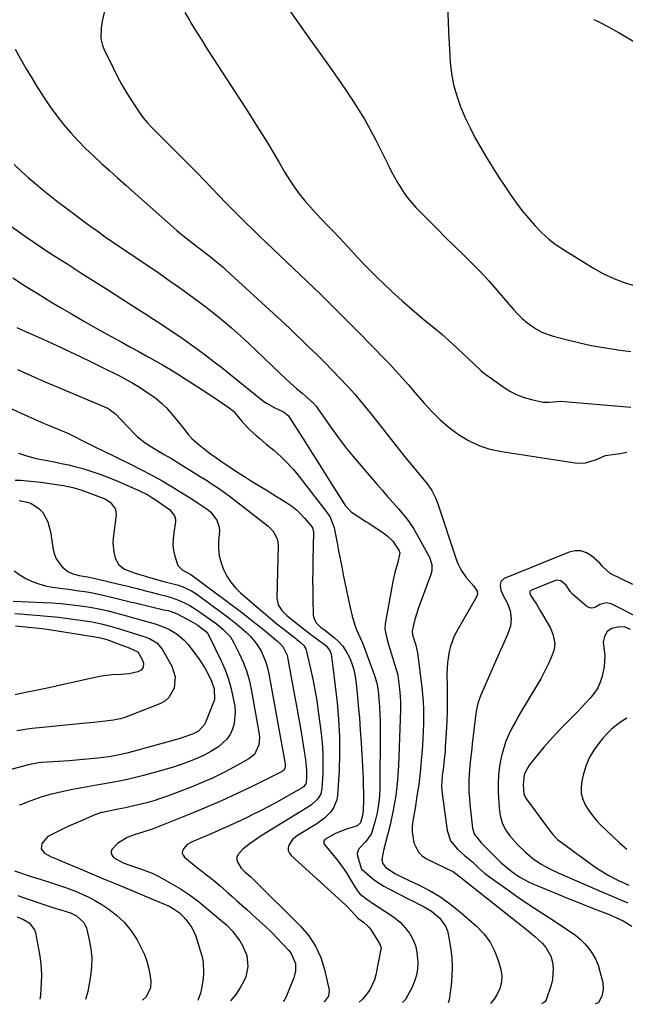
# Model space of a CAD drawing. Units: inches. Extents: x 1880498 to 1885764, y 469687 to 474969.
# Drawn here: x 1884564 to 1884826, y 469693 to 470119 of the extents above; entities that cross this region are included whole.
import ezdxf

# ---------------------------------------------------------------- set-up
doc = ezdxf.new("R2010")
doc.units = ezdxf.units.IN
doc.header["$MEASUREMENT"] = 0
doc.layers.add('7', color=7, linetype='Continuous')
doc.layers.add('8', color=7, linetype='Continuous')

msp = doc.modelspace()

# ---------------------------------------------------------------- linework, layer by layer
at = {"layer": '7', "color": 18}
for points in [[(1884635.95, 470121.68, 1938), (1884637.85, 470118.35, 1938), (1884638.5, 470117.26, 1938), (1884640.83, 470113.44, 1938), (1884643.18, 470109.63, 1938), (1884645.57, 470105.85, 1938), (1884647.99, 470102.08, 1938), (1884657.69, 470087.16, 1938), (1884660.12, 470083.41, 1938), (1884662.54, 470079.65, 1938), (1884664.95, 470075.89, 1938), (1884667.35, 470072.12, 1938), (1884669.72, 470068.33, 1938), (1884672.06, 470064.53, 1938), (1884674.36, 470060.69, 1938), (1884676.63, 470056.84, 1938), (1884679.18, 470052.45, 1938), (1884681.12, 470049.31, 1938), (1884683.17, 470046.24, 1938), (1884685.38, 470043.29, 1938), (1884687.86, 470040.23, 1938), (1884690.21, 470037.53, 1938), (1884692.6, 470034.86, 1938), (1884695.04, 470032.25, 1938), (1884697.52, 470029.66, 1938), (1884700, 470027.09, 1938), (1884702.48, 470024.5, 1938), (1884704.92, 470021.89, 1938), (1884707.97, 470018.57, 1938), (1884710.73, 470015.6, 1938), (1884713.52, 470012.67, 1938), (1884716.36, 470009.8, 1938), (1884719.25, 470006.96, 1938), (1884721.62, 470004.67, 1938), (1884725.76, 470000.77, 1938), (1884729.96, 469996.93, 1938), (1884734.25, 469993.2, 1938), (1884738.61, 469989.53, 1938), (1884745.24, 469984.08, 1938), (1884746.94, 469982.65, 1938), (1884750.27, 469979.72, 1938), (1884753.51, 469976.69, 1938), (1884756.74, 469973.65, 1938), (1884758.36, 469972.13, 1938), (1884763.67, 469967.17, 1938), (1884763.96, 469966.9, 1938), (1884765.16, 469965.82, 1938), (1884765.79, 469965.33, 1938), (1884766.12, 469965.09, 1938), (1884774.01, 469959.55, 1938), (1884776.79, 469957.83, 1938), (1884779.67, 469956.34, 1938), (1884782.71, 469955.18, 1938), (1884785.84, 469954.25, 1938), (1884790.86, 469953.08, 1938), (1884793.68, 469953.11, 1938), (1884798.39, 469953.64, 1938), (1884828.9, 469950.97, 1938)], [(1884680.62, 470123.41, 1936), (1884685.07, 470117.08, 1936), (1884689.55, 470110.76, 1936), (1884694.05, 470104.46, 1936), (1884699.45, 470096.91, 1936), (1884702.41, 470092.71, 1936), (1884705.31, 470088.47, 1936), (1884708.14, 470084.18, 1936), (1884710.91, 470079.86, 1936), (1884713.57, 470075.47, 1936), (1884716.13, 470071.02, 1936), (1884718.55, 470066.49, 1936), (1884720.86, 470061.91, 1936), (1884724.12, 470055.2, 1936), (1884725.32, 470052.8, 1936), (1884726.58, 470050.42, 1936), (1884727.9, 470048.09, 1936), (1884729.28, 470045.78, 1936), (1884730.76, 470043.54, 1936), (1884732.33, 470041.38, 1936), (1884734.05, 470039.33, 1936), (1884735.86, 470037.35, 1936), (1884741.27, 470031.83, 1936), (1884744.99, 470028.07, 1936), (1884748.73, 470024.33, 1936), (1884752.51, 470020.63, 1936), (1884756.31, 470016.95, 1936), (1884760.08, 470013.23, 1936), (1884763.77, 470009.45, 1936), (1884767.35, 470005.56, 1936), (1884770.87, 470001.61, 1936), (1884778.09, 469993.25, 1936), (1884779.88, 469991.31, 1936), (1884781.75, 469989.47, 1936), (1884783.74, 469987.76, 1936), (1884785.82, 469986.14, 1936), (1884788.02, 469984.72, 1936), (1884790.3, 469983.47, 1936), (1884792.71, 469982.49, 1936), (1884795.2, 469981.68, 1936), (1884800.82, 469980.21, 1936), (1884806.2, 469978.89, 1936), (1884811.61, 469977.72, 1936), (1884817.05, 469976.74, 1936), (1884822.53, 469975.9, 1936), (1884823.1, 469975.82, 1936), (1884828.88, 469975.05, 1936)], [(1884749.56, 470123.05, 1934), (1884749.74, 470118.05, 1934), (1884749.95, 470113.05, 1934), (1884750.22, 470108.06, 1934), (1884750.52, 470103.06, 1934), (1884750.7, 470100.21, 1934), (1884751.27, 470095.25, 1934), (1884752.15, 470090.36, 1934), (1884753.51, 470085.58, 1934), (1884755.17, 470080.87, 1934), (1884755.27, 470080.63, 1934), (1884757.22, 470076.14, 1934), (1884759.29, 470071.72, 1934), (1884761.53, 470067.38, 1934), (1884763.89, 470063.1, 1934), (1884766.39, 470058.89, 1934), (1884768.95, 470054.72, 1934), (1884771.6, 470050.61, 1934), (1884774.31, 470046.54, 1934), (1884776.91, 470042.7, 1934), (1884779.35, 470039.27, 1934), (1884781.87, 470035.92, 1934), (1884784.53, 470032.66, 1934), (1884787.28, 470029.48, 1934), (1884790.21, 470026.49, 1934), (1884793.3, 470023.69, 1934), (1884796.61, 470021.16, 1934), (1884800.09, 470018.82, 1934), (1884812.69, 470011.09, 1934), (1884817, 470008.71, 1934), (1884821.42, 470006.59, 1934), (1884826.02, 470004.88, 1934), (1884830.74, 470003.44, 1934)], [(1884833.29, 470107.17, 1934), (1884825.48, 470111.77, 1934), (1884823.42, 470112.95, 1934), (1884819.27, 470115.25, 1934), (1884815.07, 470117.46, 1934), (1884812.97, 470118.56, 1934)], [(1884562.45, 470105.86, 1942), (1884564.85, 470101.6, 1942), (1884567.28, 470097.37, 1942), (1884569.76, 470093.16, 1942), (1884572.28, 470088.97, 1942), (1884572.43, 470088.73, 1942), (1884574.98, 470084.74, 1942), (1884577.64, 470080.83, 1942), (1884580.46, 470077.03, 1942), (1884583.44, 470073.25, 1942), (1884586.51, 470069.69, 1942), (1884589.66, 470066.21, 1942), (1884592.96, 470062.87, 1942), (1884596.35, 470059.61, 1942), (1884599.82, 470056.43, 1942), (1884603.3, 470053.27, 1942), (1884606.8, 470050.12, 1942), (1884610.31, 470046.98, 1942), (1884630.01, 470029.48, 1942), (1884632.49, 470027.34, 1942), (1884634.99, 470025.23, 1942), (1884637.55, 470023.18, 1942), (1884640.14, 470021.16, 1942), (1884643.91, 470018.29, 1942), (1884646.79, 470016.08, 1942), (1884649.63, 470013.83, 1942), (1884652.4, 470011.48, 1942), (1884653.75, 470010.27, 1942), (1884679.39, 469986.67, 1942), (1884681.1, 469985.08, 1942), (1884684.52, 469981.87, 1942), (1884686.21, 469980.24, 1942), (1884689.58, 469976.99, 1942), (1884692.95, 469973.73, 1942), (1884696.33, 469970.41, 1942), (1884699.62, 469967.05, 1942), (1884702.96, 469963.58, 1942), (1884706.21, 469960.1, 1942), (1884709.38, 469956.56, 1942), (1884712.45, 469952.93, 1942), (1884715.45, 469949.24, 1942), (1884719.89, 469943.58, 1942), (1884723.56, 469938.95, 1942), (1884727.25, 469934.32, 1942), (1884730.97, 469929.72, 1942), (1884734.7, 469925.14, 1942), (1884740.7, 469917.83, 1942), (1884741.42, 469916.89, 1942), (1884742.74, 469914.93, 1942), (1884744.37, 469911.77, 1942), (1884745.22, 469909.56, 1942), (1884753.44, 469884.86, 1942), (1884754.02, 469883.34, 1942), (1884755.48, 469880.45, 1942), (1884757.62, 469877.33, 1942), (1884760.89, 469873.62, 1942), (1884762.31, 469871.48, 1942), (1884762.45, 469870.05, 1942), (1884762.24, 469869.34, 1942), (1884762.08, 469869.01, 1942), (1884753.54, 469854.13, 1942), (1884752.45, 469852, 1942), (1884750.78, 469847.56, 1942), (1884750.19, 469845.25, 1942), (1884749.5, 469840.51, 1942), (1884749.3, 469835.73, 1942), (1884749.38, 469829.95, 1942), (1884749.39, 469825, 1942), (1884749.33, 469820.06, 1942), (1884749.17, 469815.12, 1942), (1884748.94, 469810.17, 1942), (1884748.58, 469803.96, 1942), (1884748.46, 469802.13, 1942), (1884748.12, 469798.47, 1942), (1884747.64, 469794.5, 1942), (1884747.28, 469791.5, 1942), (1884746.95, 469786.98, 1942), (1884747.18, 469783.98, 1942), (1884749.42, 469767.96, 1942), (1884750.88, 469763.47, 1942), (1884753.81, 469759.78, 1942), (1884756.83, 469757.13, 1942), (1884760.44, 469754.19, 1942), (1884761.8, 469752.93, 1942), (1884762.95, 469751.81, 1942), (1884765.51, 469749.5, 1942), (1884768.26, 469747.39, 1942), (1884775.02, 469742.62, 1942), (1884779.84, 469739.27, 1942), (1884784.69, 469735.96, 1942), (1884789.58, 469732.71, 1942), (1884794.49, 469729.5, 1942), (1884802.61, 469724.28, 1942), (1884804.86, 469722.66, 1942), (1884806.99, 469720.9, 1942), (1884808.93, 469718.93, 1942), (1884810.74, 469716.83, 1942), (1884812.29, 469714.54, 1942), (1884813.64, 469712.15, 1942), (1884814.67, 469709.61, 1942), (1884815.49, 469706.96, 1942), (1884816.66, 469702.17, 1942), (1884816.92, 469699.16, 1942), (1884816.26, 469696.22, 1942), (1884814.91, 469693.53, 1942), (1884813.35, 469692.74, 1942)], [(1884562, 470055.88, 1944), (1884565.01, 470053.03, 1944), (1884568.1, 470050.26, 1944), (1884568.9, 470049.57, 1944), (1884571.68, 470047.23, 1944), (1884574.47, 470044.93, 1944), (1884577.31, 470042.66, 1944), (1884580.17, 470040.43, 1944), (1884583.05, 470038.23, 1944), (1884585.94, 470036.04, 1944), (1884588.84, 470033.86, 1944), (1884592.1, 470031.42, 1944), (1884595.21, 470029.15, 1944), (1884598.33, 470026.9, 1944), (1884601.48, 470024.69, 1944), (1884604.65, 470022.5, 1944), (1884624.72, 470008.87, 1944), (1884629.13, 470005.83, 1944), (1884633.51, 470002.76, 1944), (1884637.85, 469999.62, 1944), (1884642.16, 469996.45, 1944), (1884645, 469994.32, 1944), (1884647.84, 469992.14, 1944), (1884650.64, 469989.92, 1944), (1884653.38, 469987.63, 1944), (1884656.09, 469985.29, 1944), (1884658.75, 469982.9, 1944), (1884661.4, 469980.49, 1944), (1884664.02, 469978.06, 1944), (1884666.62, 469975.6, 1944), (1884677.11, 469965.6, 1944), (1884679.44, 469963.4, 1944), (1884681.79, 469961.24, 1944), (1884684.18, 469959.1, 1944), (1884686.59, 469957, 1944), (1884690.71, 469953.45, 1944), (1884691.07, 469953.13, 1944), (1884692.73, 469951.38, 1944), (1884693.3, 469950.61, 1944), (1884697.83, 469943.96, 1944), (1884700.43, 469940.27, 1944), (1884703.1, 469936.65, 1944), (1884705.89, 469933.12, 1944), (1884708.75, 469929.64, 1944), (1884718.89, 469917.75, 1944), (1884721.22, 469915.04, 1944), (1884723.57, 469912.36, 1944), (1884725.94, 469909.69, 1944), (1884728.34, 469907.05, 1944), (1884730.64, 469904.34, 1944), (1884732.81, 469901.53, 1944), (1884734.77, 469898.58, 1944), (1884736.59, 469895.52, 1944), (1884741.21, 469887.09, 1944), (1884741.7, 469886.08, 1944), (1884742.68, 469882.89, 1944), (1884742.77, 469880.7, 1944), (1884742.59, 469879.62, 1944), (1884742.29, 469878.56, 1944), (1884737.15, 469864.6, 1944), (1884735.93, 469860.98, 1944), (1884735.41, 469859.14, 1944), (1884734.22, 469854.3, 1944), (1884734.37, 469852.47, 1944), (1884735.83, 469848, 1944), (1884736.65, 469844.08, 1944), (1884736.76, 469843.29, 1944), (1884736.86, 469842.49, 1944), (1884738.35, 469829.85, 1944), (1884738.68, 469826.69, 1944), (1884738.93, 469823.54, 1944), (1884739.07, 469820.38, 1944), (1884739.15, 469817.21, 1944), (1884739.13, 469814.04, 1944), (1884739.06, 469810.87, 1944), (1884738.89, 469807.71, 1944), (1884738.68, 469804.55, 1944), (1884738.15, 469798.22, 1944), (1884737.65, 469793.03, 1944), (1884737.06, 469787.85, 1944), (1884736.31, 469782.69, 1944), (1884735.48, 469777.54, 1944), (1884734.5, 469772.04, 1944), (1884734.24, 469769.66, 1944), (1884734.18, 469767.28, 1944), (1884734.89, 469762.55, 1944), (1884736.96, 469758.52, 1944), (1884738.58, 469757, 1944), (1884740.51, 469755.72, 1944), (1884752.15, 469750.06, 1944), (1884754.75, 469748.08, 1944), (1884755.54, 469747.38, 1944), (1884755.95, 469747.05, 1944), (1884783.64, 469725.11, 1944), (1884785.42, 469723.66, 1944), (1884787.17, 469722.17, 1944), (1884790.57, 469719.08, 1944), (1884792.04, 469717.38, 1944), (1884794.18, 469713.54, 1944), (1884794.95, 469710.91, 1944), (1884795.27, 469708.42, 1944), (1884794.99, 469703.51, 1944), (1884794.39, 469701.08, 1944), (1884792.26, 469694.72, 1944), (1884791.49, 469693.6, 1944), (1884790.22, 469692.96, 1944)], [(1884560.89, 470029.11, 1946), (1884567, 470024.82, 1946), (1884570.59, 470022.34, 1946), (1884574.19, 470019.89, 1946), (1884577.83, 470017.49, 1946), (1884581.49, 470015.13, 1946), (1884585.63, 470012.5, 1946), (1884591.38, 470008.84, 1946), (1884597.12, 470005.18, 1946), (1884602.86, 470001.52, 1946), (1884608.6, 469997.85, 1946), (1884615.77, 469993.26, 1946), (1884619.02, 469991.17, 1946), (1884622.26, 469989.07, 1946), (1884625.5, 469986.96, 1946), (1884628.73, 469984.83, 1946), (1884631.93, 469982.68, 1946), (1884635.12, 469980.49, 1946), (1884638.27, 469978.26, 1946), (1884641.41, 469976, 1946), (1884645.23, 469973.16, 1946), (1884648.55, 469970.65, 1946), (1884651.84, 469968.09, 1946), (1884655.11, 469965.51, 1946), (1884670.12, 469953.49, 1946), (1884671.17, 469952.72, 1946), (1884674.57, 469950.81, 1946), (1884678.6, 469948.91, 1946), (1884680.06, 469947.87, 1946), (1884680.67, 469947.22, 1946), (1884681.21, 469946.5, 1946), (1884688.05, 469935.69, 1946), (1884690.99, 469931.04, 1946), (1884693.93, 469926.4, 1946), (1884696.86, 469921.75, 1946), (1884699.8, 469917.11, 1946), (1884704.79, 469909.2, 1946), (1884705.25, 469908.52, 1946), (1884708.05, 469905.59, 1946), (1884710.49, 469903.96, 1946), (1884714.2, 469901.6, 1946), (1884715.43, 469900.79, 1946), (1884722.12, 469896.38, 1946), (1884723.46, 469895.37, 1946), (1884725.82, 469893.02, 1946), (1884728.47, 469889.19, 1946), (1884728.86, 469888.05, 1946), (1884727.83, 469883.38, 1946), (1884726.77, 469879.49, 1946), (1884726.32, 469877.52, 1946), (1884725.92, 469875.55, 1946), (1884722.49, 469857.28, 1946), (1884722.34, 469855.02, 1946), (1884723.06, 469851.68, 1946), (1884724.06, 469848.35, 1946), (1884727.86, 469835.73, 1946), (1884728.01, 469835.17, 1946), (1884728.23, 469833.76, 1946), (1884728.77, 469829.19, 1946), (1884729.07, 469825.79, 1946), (1884729.16, 469823.51, 1946), (1884729.14, 469820.09, 1946), (1884728.31, 469796.04, 1946), (1884727.87, 469789.54, 1946), (1884727.17, 469783.09, 1946), (1884726.06, 469776.69, 1946), (1884724.68, 469770.33, 1946), (1884721.9, 469759.24, 1946), (1884721.11, 469755.3, 1946), (1884721.41, 469753.84, 1946), (1884722.66, 469751.99, 1946), (1884726.71, 469749.25, 1946), (1884730.27, 469747.52, 1946), (1884737.24, 469744.3, 1946), (1884741.8, 469741.95, 1946), (1884746.21, 469739.36, 1946), (1884750.38, 469736.4, 1946), (1884754.39, 469733.2, 1946), (1884762, 469726.59, 1946), (1884765.2, 469723.25, 1946), (1884767.96, 469719.63, 1946), (1884770.03, 469715.57, 1946), (1884771.64, 469711.23, 1946), (1884772.58, 469707.8, 1946), (1884772.97, 469705, 1946), (1884772.91, 469702.28, 1946), (1884772.18, 469699.65, 1946), (1884770.99, 469697.08, 1946), (1884769.65, 469694.95, 1946), (1884768.16, 469693.16, 1946)], [(1884561.51, 470006.87, 1948), (1884566.95, 470003.36, 1948), (1884572.44, 469999.93, 1948), (1884577.97, 469996.56, 1948), (1884581.13, 469994.66, 1948), (1884586.81, 469991.29, 1948), (1884592.52, 469987.97, 1948), (1884598.27, 469984.73, 1948), (1884604.05, 469981.53, 1948), (1884608.57, 469979.07, 1948), (1884612.11, 469977.13, 1948), (1884615.64, 469975.19, 1948), (1884619.16, 469973.23, 1948), (1884622.68, 469971.26, 1948), (1884626.17, 469969.26, 1948), (1884629.64, 469967.21, 1948), (1884633.08, 469965.11, 1948), (1884636.49, 469962.96, 1948), (1884640.82, 469960.19, 1948), (1884643.12, 469958.71, 1948), (1884645.42, 469957.22, 1948), (1884647.7, 469955.72, 1948), (1884649.98, 469954.2, 1948), (1884653.25, 469952.01, 1948), (1884655.13, 469950.69, 1948), (1884656.88, 469949.24, 1948), (1884657.4, 469948.69, 1948), (1884660.37, 469945.03, 1948), (1884662.79, 469942.28, 1948), (1884664.1, 469941.01, 1948), (1884666.86, 469938.59, 1948), (1884668.27, 469937.4, 1948), (1884671.09, 469935.05, 1948), (1884674.38, 469932.33, 1948), (1884677.35, 469929.71, 1948), (1884680.19, 469926.97, 1948), (1884682.84, 469924.04, 1948), (1884685.36, 469920.99, 1948), (1884697.52, 469905.31, 1948), (1884698.64, 469903.66, 1948), (1884700.46, 469899.01, 1948), (1884700.68, 469898.03, 1948), (1884701.77, 469892.25, 1948), (1884702.42, 469888.82, 1948), (1884703.09, 469885.39, 1948), (1884703.76, 469881.96, 1948), (1884704.44, 469878.54, 1948), (1884705.14, 469875.12, 1948), (1884705.86, 469871.7, 1948), (1884706.59, 469868.29, 1948), (1884707.34, 469864.88, 1948), (1884708.29, 469860.61, 1948), (1884709.42, 469856.64, 1948), (1884710.17, 469854.72, 1948), (1884711.89, 469850.95, 1948), (1884712.74, 469849.05, 1948), (1884714.25, 469845.19, 1948), (1884717.99, 469834.89, 1948), (1884718.94, 469831.62, 1948), (1884719.49, 469828.26, 1948), (1884719.64, 469826.56, 1948), (1884719.92, 469823.15, 1948), (1884720.04, 469821.44, 1948), (1884720.24, 469818, 1948), (1884720.33, 469815.71, 1948), (1884720.39, 469811.14, 1948), (1884720.26, 469786.42, 1948), (1884720.09, 469782.78, 1948), (1884719.72, 469779.16, 1948), (1884719.05, 469775.59, 1948), (1884718.19, 469772.05, 1948), (1884716.91, 469767.62, 1948), (1884716.44, 469766.37, 1948), (1884714.15, 469763.15, 1948), (1884711.14, 469759.94, 1948), (1884710.52, 469758.51, 1948), (1884710.5, 469757.75, 1948), (1884710.61, 469756.96, 1948), (1884712.21, 469751.61, 1948), (1884712.24, 469751.53, 1948), (1884712.46, 469751.16, 1948), (1884716.1, 469747.98, 1948), (1884717.98, 469746.47, 1948), (1884721.96, 469743.79, 1948), (1884724.07, 469742.63, 1948), (1884732.73, 469738.28, 1948), (1884734.4, 469737.44, 1948), (1884737.76, 469735.77, 1948), (1884739.44, 469734.94, 1948), (1884742.63, 469733.04, 1948), (1884746.07, 469730.09, 1948), (1884748.67, 469726.55, 1948), (1884749.47, 469724.53, 1948), (1884750.02, 469722.37, 1948), (1884750.91, 469716.51, 1948), (1884751.33, 469712.63, 1948), (1884751.54, 469708.75, 1948), (1884751.43, 469704.86, 1948), (1884751.1, 469700.98, 1948), (1884750.31, 469694.63, 1948), (1884749.85, 469693.38, 1948), (1884749.77, 469693.33, 1948)], [(1884563.44, 469967.29, 1952), (1884569.24, 469964.69, 1952), (1884575.07, 469962.15, 1952), (1884580.91, 469959.64, 1952), (1884602.12, 469950.64, 1952), (1884603.14, 469950.14, 1952), (1884605.42, 469948.43, 1952), (1884605.83, 469948.03, 1952), (1884613.95, 469939.65, 1952), (1884615.46, 469938.2, 1952), (1884618.7, 469935.57, 1952), (1884622.57, 469933.05, 1952), (1884626.88, 469930.53, 1952), (1884629.78, 469928.87, 1952), (1884631.21, 469928.02, 1952), (1884632.63, 469927.16, 1952), (1884642.53, 469921.06, 1952), (1884645.71, 469919.06, 1952), (1884647.3, 469918.04, 1952), (1884650.43, 469915.97, 1952), (1884653.49, 469913.78, 1952), (1884654.99, 469912.64, 1952), (1884671.87, 469899.53, 1952), (1884672.79, 469898.72, 1952), (1884674.37, 469896.88, 1952), (1884675.92, 469893.6, 1952), (1884676.2, 469891.2, 1952), (1884675.75, 469868.35, 1952), (1884676.27, 469865.51, 1952), (1884677.85, 469863.08, 1952), (1884680.05, 469860.95, 1952), (1884682.03, 469859.27, 1952), (1884685.08, 469856.84, 1952), (1884688.89, 469853.82, 1952), (1884690.23, 469852.81, 1952), (1884692.98, 469850.85, 1952), (1884696.9, 469847.98, 1952), (1884698.61, 469845.82, 1952), (1884699.07, 469844.57, 1952), (1884699.22, 469843.92, 1952), (1884699.33, 469843.27, 1952), (1884701.73, 469823.32, 1952), (1884702.41, 469815.97, 1952), (1884702.83, 469808.62, 1952), (1884702.84, 469801.26, 1952), (1884702.59, 469793.89, 1952), (1884701.93, 469783.15, 1952), (1884701.62, 469781.22, 1952), (1884700.2, 469777.66, 1952), (1884699.09, 469776.04, 1952), (1884696.28, 469773.2, 1952), (1884693.05, 469770.86, 1952), (1884684.57, 469765.73, 1952), (1884682.43, 469763.96, 1952), (1884680.93, 469761.62, 1952), (1884680.64, 469760.37, 1952), (1884680.66, 469759.19, 1952), (1884681.12, 469758.1, 1952), (1884681.88, 469757.07, 1952), (1884705.52, 469735.61, 1952), (1884706.18, 469734.99, 1952), (1884708.01, 469732.98, 1952), (1884710.78, 469730.04, 1952), (1884713.18, 469728.31, 1952), (1884714.8, 469726.88, 1952), (1884715.5, 469726.05, 1952), (1884716.14, 469725.18, 1952), (1884720.14, 469719.09, 1952), (1884720.74, 469717.56, 1952), (1884720.76, 469716.91, 1952), (1884720.72, 469716.58, 1952), (1884718.53, 469705.51, 1952), (1884717.94, 469703.34, 1952), (1884716.09, 469699.31, 1952), (1884714.83, 469697.45, 1952), (1884712.8, 469694.98, 1952), (1884711.29, 469693.68, 1952)], [(1884550.1, 469955.18, 1954), (1884568.21, 469946.94, 1954), (1884570.78, 469945.79, 1954), (1884573.37, 469944.66, 1954), (1884575.97, 469943.56, 1954), (1884578.59, 469942.49, 1954), (1884582.07, 469941.07, 1954), (1884585.51, 469939.54, 1954), (1884589, 469937.86, 1954), (1884590.57, 469937.07, 1954), (1884593.7, 469935.48, 1954), (1884595.27, 469934.68, 1954), (1884598.41, 469933.1, 1954), (1884599.98, 469932.33, 1954), (1884612.7, 469926.17, 1954), (1884617.19, 469923.92, 1954), (1884621.64, 469921.58, 1954), (1884626.01, 469919.11, 1954), (1884630.34, 469916.56, 1954), (1884636.07, 469913.07, 1954), (1884637.49, 469912.19, 1954), (1884638.91, 469911.3, 1954), (1884641.7, 469909.46, 1954), (1884645.52, 469906.91, 1954), (1884646.96, 469905.72, 1954), (1884649.77, 469902.18, 1954), (1884650.76, 469899.11, 1954), (1884650.83, 469897.44, 1954), (1884650.49, 469893.06, 1954), (1884650.47, 469889.88, 1954), (1884650.77, 469886.76, 1954), (1884651.54, 469883.72, 1954), (1884652.61, 469880.73, 1954), (1884654.1, 469877.91, 1954), (1884655.81, 469875.25, 1954), (1884657.86, 469872.84, 1954), (1884660.12, 469870.59, 1954), (1884666.96, 469864.64, 1954), (1884669.86, 469862.16, 1954), (1884672.78, 469859.71, 1954), (1884675.75, 469857.3, 1954), (1884678.73, 469854.93, 1954), (1884683.84, 469850.94, 1954), (1884684.29, 469850.58, 1954), (1884685.66, 469849.52, 1954), (1884687.34, 469847.93, 1954), (1884688.2, 469846.44, 1954), (1884688.38, 469845.88, 1954), (1884690.25, 469837.89, 1954), (1884691.26, 469833.3, 1954), (1884692.17, 469828.7, 1954), (1884692.95, 469824.08, 1954), (1884693.63, 469819.44, 1954), (1884694.87, 469810, 1954), (1884695.33, 469805.61, 1954), (1884695.61, 469801.21, 1954), (1884695.65, 469796.81, 1954), (1884695.52, 469792.4, 1954), (1884695.15, 469786, 1954), (1884694.66, 469783.7, 1954), (1884693.49, 469781.66, 1954), (1884690.88, 469779.16, 1954), (1884689.88, 469778.48, 1954), (1884670.74, 469766.72, 1954), (1884668.89, 469765.55, 1954), (1884667.07, 469764.36, 1954), (1884663.5, 469761.85, 1954), (1884660.92, 469759.88, 1954), (1884658.82, 469757.37, 1954), (1884658.45, 469756.42, 1954), (1884658.31, 469755.48, 1954), (1884658.5, 469754.55, 1954), (1884660.3, 469751.68, 1954), (1884661.82, 469750.04, 1954), (1884664.4, 469747.83, 1954), (1884665.23, 469747.07, 1954), (1884666.05, 469746.28, 1954), (1884685.96, 469726.51, 1954), (1884689.48, 469722.36, 1954), (1884692.47, 469717.91, 1954), (1884694.67, 469713.02, 1954), (1884696.34, 469707.83, 1954), (1884698.39, 469698.92, 1954), (1884698.11, 469696.22, 1954), (1884696.35, 469693.95, 1954), (1884696.07, 469693.82, 1954)], [(1884563.94, 469931.09, 1956), (1884566.96, 469930.01, 1956), (1884571.61, 469928.81, 1956), (1884574.75, 469928.16, 1956), (1884576.33, 469927.87, 1956), (1884579.41, 469927.31, 1956), (1884582.51, 469926.69, 1956), (1884585.6, 469926.01, 1956), (1884588.67, 469925.24, 1956), (1884591.72, 469924.39, 1956), (1884596.07, 469923.05, 1956), (1884599.5, 469921.88, 1956), (1884602.88, 469920.59, 1956), (1884606.24, 469919.21, 1956), (1884616, 469914.98, 1956), (1884619.82, 469913.08, 1956), (1884621.64, 469911.99, 1956), (1884623.43, 469910.81, 1956), (1884629.22, 469906.72, 1956), (1884631.42, 469904.05, 1956), (1884631.87, 469902.38, 1956), (1884631.89, 469901.52, 1956), (1884631.06, 469896.63, 1956), (1884630.77, 469894.09, 1956), (1884630.72, 469891.55, 1956), (1884631.02, 469889.04, 1956), (1884631.56, 469886.53, 1956), (1884632.85, 469882.53, 1956), (1884634.71, 469880.66, 1956), (1884638.47, 469878.63, 1956), (1884659.23, 469863.13, 1956), (1884662.39, 469860.74, 1956), (1884665.51, 469858.32, 1956), (1884668.6, 469855.85, 1956), (1884671.66, 469853.35, 1956), (1884676.17, 469849.62, 1956), (1884678.27, 469847.41, 1956), (1884680.1, 469843.8, 1956), (1884680.34, 469842.81, 1956), (1884683.68, 469824.65, 1956), (1884684.33, 469821.06, 1956), (1884684.98, 469817.47, 1956), (1884685.6, 469813.87, 1956), (1884686.22, 469810.28, 1956), (1884686.67, 469807.63, 1956), (1884687.41, 469803.07, 1956), (1884688.06, 469798.5, 1956), (1884688.54, 469793.92, 1956), (1884688.51, 469790.96, 1956), (1884688.33, 469788.42, 1956), (1884688.22, 469788.04, 1956), (1884687.27, 469786.77, 1956), (1884686.61, 469786.31, 1956), (1884679.77, 469782.45, 1956), (1884675.98, 469780.35, 1956), (1884672.16, 469778.29, 1956), (1884668.31, 469776.29, 1956), (1884664.44, 469774.34, 1956), (1884664, 469774.12, 1956), (1884659.87, 469772.13, 1956), (1884655.71, 469770.19, 1956), (1884651.52, 469768.33, 1956), (1884647.31, 469766.53, 1956), (1884639.01, 469763.07, 1956), (1884636.92, 469761.82, 1956), (1884635.25, 469760.04, 1956), (1884634.88, 469759.06, 1956), (1884634.79, 469758.12, 1956), (1884635.13, 469757.23, 1956), (1884635.76, 469756.39, 1956), (1884640.79, 469752.25, 1956), (1884643.77, 469749.86, 1956), (1884645.27, 469748.69, 1956), (1884648.3, 469746.37, 1956), (1884651.24, 469743.95, 1956), (1884654.12, 469741.4, 1956), (1884656.26, 469739.48, 1956), (1884658.4, 469737.55, 1956), (1884660.54, 469735.63, 1956), (1884662.68, 469733.71, 1956), (1884668.25, 469728.72, 1956), (1884670.85, 469726.33, 1956), (1884673.4, 469723.89, 1956), (1884675.88, 469721.38, 1956), (1884678.32, 469718.82, 1956), (1884680.91, 469716.04, 1956), (1884681.89, 469714.77, 1956), (1884683.69, 469710.43, 1956), (1884683.79, 469707.26, 1956), (1884683.02, 469704.19, 1956), (1884679.54, 469695.69, 1956), (1884679.02, 469694.66, 1956), (1884678.45, 469693.99, 1956)], [(1884562.42, 469919.47, 1958), (1884564.76, 469919.35, 1958), (1884567.69, 469919.15, 1958), (1884570.61, 469918.89, 1958), (1884573.53, 469918.55, 1958), (1884576.44, 469918.14, 1958), (1884583.41, 469917.07, 1958), (1884587.41, 469916.25, 1958), (1884591.32, 469915.04, 1958), (1884600.56, 469911.69, 1958), (1884601.71, 469911.18, 1958), (1884603.78, 469909.79, 1958), (1884605.9, 469906.86, 1958), (1884606.12, 469904.49, 1958), (1884604.91, 469894.38, 1958), (1884604.79, 469892.34, 1958), (1884605.12, 469888.3, 1958), (1884605.75, 469885.62, 1958), (1884607.27, 469882.84, 1958), (1884609.82, 469880.96, 1958), (1884613.89, 469879.35, 1958), (1884616.33, 469878.65, 1958), (1884617.96, 469878.17, 1958), (1884618.78, 469877.94, 1958), (1884623.16, 469876.65, 1958), (1884626.73, 469875.66, 1958), (1884627.92, 469875.35, 1958), (1884632.57, 469874.16, 1958), (1884634.7, 469873.5, 1958), (1884638.72, 469871.59, 1958), (1884640.57, 469870.35, 1958), (1884654.27, 469860.3, 1958), (1884656.37, 469858.71, 1958), (1884658.43, 469857.07, 1958), (1884660.45, 469855.38, 1958), (1884662.43, 469853.65, 1958), (1884664.28, 469851.8, 1958), (1884665.99, 469849.84, 1958), (1884667.48, 469847.73, 1958), (1884668.84, 469845.5, 1958), (1884669.97, 469843.15, 1958), (1884670.95, 469840.74, 1958), (1884671.69, 469838.25, 1958), (1884672.27, 469835.71, 1958), (1884679.29, 469796.73, 1958), (1884679.34, 469796.21, 1958), (1884679.24, 469795.18, 1958), (1884678.55, 469793.82, 1958), (1884677.74, 469793.22, 1958), (1884665.31, 469787.11, 1958), (1884658.58, 469783.9, 1958), (1884651.81, 469780.79, 1958), (1884644.96, 469777.85, 1958), (1884638.06, 469775.02, 1958), (1884622.14, 469768.7, 1958), (1884617.72, 469767.21, 1958), (1884614.37, 469766.19, 1958), (1884610.99, 469764.87, 1958), (1884606.81, 469762.28, 1958), (1884604.37, 469759.67, 1958), (1884604.03, 469758.72, 1958), (1884603.96, 469757.82, 1958), (1884604.96, 469756.22, 1958), (1884609.21, 469753.95, 1958), (1884613.69, 469752.38, 1958), (1884617.09, 469751.23, 1958), (1884619.45, 469750.37, 1958), (1884621.76, 469749.42, 1958), (1884624.02, 469748.33, 1958), (1884626.24, 469747.17, 1958), (1884630.01, 469745.04, 1958), (1884634.01, 469742.63, 1958), (1884637.91, 469740.08, 1958), (1884641.65, 469737.31, 1958), (1884645.3, 469734.39, 1958), (1884651.63, 469729.02, 1958), (1884652.38, 469728.37, 1958), (1884653.85, 469727.04, 1958), (1884656.59, 469724.18, 1958), (1884657.21, 469723.4, 1958), (1884659.61, 469720.24, 1958), (1884660.9, 469718.23, 1958), (1884662.66, 469713.87, 1958), (1884663.19, 469709.16, 1958), (1884662.28, 469704.62, 1958), (1884661.32, 469702.46, 1958), (1884659.98, 469700.09, 1958), (1884657.9, 469696.98, 1958), (1884655.63, 469694.2, 1958)], [(1884562, 469880.18, 1962), (1884564.44, 469878.43, 1962), (1884567.05, 469876.87, 1962), (1884569.83, 469875.62, 1962), (1884572.66, 469874.56, 1962), (1884575.6, 469873.78, 1962), (1884578.59, 469873.21, 1962), (1884581.92, 469872.73, 1962), (1884586.61, 469872.08, 1962), (1884588.95, 469871.77, 1962), (1884593.63, 469871.12, 1962), (1884595.95, 469870.73, 1962), (1884600.57, 469869.74, 1962), (1884605.95, 469868.43, 1962), (1884608.22, 469867.87, 1962), (1884612.74, 469866.71, 1962), (1884613.87, 469866.44, 1962), (1884615.01, 469866.17, 1962), (1884626.86, 469863.41, 1962), (1884628.68, 469862.98, 1962), (1884631.62, 469862.01, 1962), (1884632.12, 469861.78, 1962), (1884632.6, 469861.54, 1962), (1884638.54, 469858.41, 1962), (1884641.53, 469856.67, 1962), (1884645.39, 469853.72, 1962), (1884646.15, 469852.54, 1962), (1884651.56, 469841.31, 1962), (1884653.27, 469837.37, 1962), (1884654.76, 469833.35, 1962), (1884655.92, 469829.23, 1962), (1884656.86, 469825.04, 1962), (1884657.48, 469821.64, 1962), (1884657.72, 469819.12, 1962), (1884657.27, 469814.15, 1962), (1884656.56, 469811.71, 1962), (1884655.45, 469809.45, 1962), (1884654.08, 469807.39, 1962), (1884650.39, 469804.04, 1962), (1884649.69, 469803.59, 1962), (1884647.13, 469802.03, 1962), (1884644.5, 469800.59, 1962), (1884641.79, 469799.33, 1962), (1884637.78, 469797.71, 1962), (1884634.32, 469796.46, 1962), (1884630.85, 469795.29, 1962), (1884627.34, 469794.22, 1962), (1884623.81, 469793.21, 1962), (1884618.06, 469791.67, 1962), (1884614.58, 469790.79, 1962), (1884611.09, 469789.97, 1962), (1884607.58, 469789.25, 1962), (1884603.51, 469788.49, 1962), (1884600.25, 469787.93, 1962), (1884597, 469787.36, 1962), (1884593.74, 469786.8, 1962), (1884590.48, 469786.23, 1962), (1884587.24, 469785.62, 1962), (1884584, 469784.96, 1962), (1884580.79, 469784.22, 1962), (1884577.58, 469783.42, 1962), (1884573.99, 469782.4, 1962), (1884570.77, 469781.36, 1962), (1884567.6, 469780.17, 1962), (1884564.46, 469778.88, 1962), (1884564.33, 469778.82, 1962)], [(1884834.06, 469858.96, 1938), (1884820.32, 469865.88, 1938), (1884819.64, 469866.14, 1938), (1884818.25, 469866.35, 1938), (1884815.46, 469865.6, 1938), (1884813.85, 469864.63, 1938), (1884812.76, 469864.22, 1938), (1884811.69, 469864.09, 1938), (1884810.65, 469864.37, 1938), (1884809.63, 469864.93, 1938), (1884803.68, 469870.02, 1938), (1884802.56, 469871.22, 1938), (1884800.9, 469874.04, 1938), (1884798.57, 469875.9, 1938), (1884796.78, 469876.15, 1938), (1884795.83, 469875.93, 1938), (1884785.81, 469871.85, 1938), (1884785.52, 469871.66, 1938), (1884785.3, 469871.43, 1938), (1884785.18, 469871.14, 1938), (1884785.17, 469870.43, 1938), (1884785.4, 469869.74, 1938), (1884787.99, 469865.74, 1938), (1884789.79, 469862.81, 1938), (1884790.65, 469861.32, 1938), (1884794.02, 469855.36, 1938), (1884795.15, 469852.87, 1938), (1884795.91, 469848.88, 1938), (1884795.61, 469846.23, 1938), (1884794.35, 469842.73, 1938), (1884793.35, 469840.37, 1938), (1884792.28, 469838.05, 1938), (1884791.1, 469835.78, 1938), (1884789.85, 469833.55, 1938), (1884783.59, 469823.02, 1938), (1884782.01, 469820.34, 1938), (1884780.45, 469817.65, 1938), (1884778.92, 469814.94, 1938), (1884777.41, 469812.22, 1938), (1884776.04, 469809.45, 1938), (1884774.82, 469806.61, 1938), (1884773.84, 469803.69, 1938), (1884773.03, 469800.7, 1938), (1884772.73, 469799.41, 1938), (1884772.04, 469795.72, 1938), (1884771.57, 469792.01, 1938), (1884771.41, 469788.27, 1938), (1884771.45, 469784.51, 1938), (1884771.83, 469777.58, 1938), (1884772.27, 469774.34, 1938), (1884773.21, 469771.21, 1938), (1884774.62, 469768.26, 1938), (1884776.47, 469765.58, 1938), (1884779.75, 469761.92, 1938), (1884783.2, 469758.6, 1938), (1884786.47, 469755.81, 1938), (1884790.03, 469753.39, 1938), (1884793.79, 469751.28, 1938), (1884797.69, 469749.43, 1938), (1884817.35, 469740.9, 1938), (1884820.74, 469739.45, 1938), (1884824.14, 469738.02, 1938), (1884827.56, 469736.63, 1938)], [(1884561.57, 469867.02, 1964), (1884574.63, 469866.51, 1964), (1884578.41, 469866.31, 1964), (1884582.18, 469866.04, 1964), (1884585.95, 469865.67, 1964), (1884589.71, 469865.23, 1964), (1884592.79, 469864.83, 1964), (1884594.99, 469864.51, 1964), (1884599.37, 469863.68, 1964), (1884602.72, 469862.88, 1964), (1884605.87, 469862.07, 1964), (1884610.58, 469860.78, 1964), (1884613.72, 469859.89, 1964), (1884615.28, 469859.44, 1964), (1884623.03, 469857.23, 1964), (1884625.04, 469856.58, 1964), (1884628.94, 469854.95, 1964), (1884632.58, 469852.82, 1964), (1884635.73, 469850.09, 1964), (1884637.11, 469848.51, 1964), (1884640.32, 469844.37, 1964), (1884641.91, 469842.19, 1964), (1884643.42, 469839.95, 1964), (1884644.79, 469837.63, 1964), (1884646.08, 469835.25, 1964), (1884647.44, 469832.55, 1964), (1884648.62, 469829.22, 1964), (1884648.65, 469824.58, 1964), (1884648.31, 469823.46, 1964), (1884644.83, 469814.57, 1964), (1884644.4, 469813.69, 1964), (1884641.76, 469810.86, 1964), (1884639.14, 469809.5, 1964), (1884635.02, 469808.12, 1964), (1884633.8, 469807.76, 1964), (1884611.42, 469801.51, 1964), (1884610.24, 469801.2, 1964), (1884605.46, 469800.15, 1964), (1884603.05, 469799.78, 1964), (1884598.12, 469799.2, 1964), (1884595.05, 469798.87, 1964), (1884591.97, 469798.57, 1964), (1884588.89, 469798.31, 1964), (1884585.81, 469798.07, 1964), (1884574.07, 469797.26, 1964), (1884572.6, 469797.12, 1964), (1884569.68, 469796.61, 1964), (1884568.96, 469796.44, 1964), (1884568.25, 469796.26, 1964), (1884553.92, 469792.49, 1964)], [(1884562.37, 469861.72, 1966), (1884566.3, 469861.41, 1966), (1884567.61, 469861.32, 1966), (1884571.49, 469861.06, 1966), (1884574.74, 469860.81, 1966), (1884577.98, 469860.51, 1966), (1884581.22, 469860.13, 1966), (1884584.45, 469859.71, 1966), (1884595.83, 469858.08, 1966), (1884597.13, 469857.87, 1966), (1884599.72, 469857.35, 1966), (1884603.56, 469856.34, 1966), (1884607.56, 469855.12, 1966), (1884609.56, 469854.49, 1966), (1884613.57, 469853.25, 1966), (1884618.21, 469851.83, 1966), (1884620.55, 469850.96, 1966), (1884623.77, 469849.08, 1966), (1884626.13, 469846.3, 1966), (1884630.21, 469838.94, 1966), (1884631.69, 469834.32, 1966), (1884631.28, 469829.49, 1966), (1884628.96, 469825.36, 1966), (1884627.17, 469823.87, 1966), (1884625.05, 469822.67, 1966), (1884609.88, 469816.73, 1966), (1884608.1, 469816.18, 1966), (1884606.27, 469815.85, 1966), (1884605.03, 469815.67, 1966), (1884601.4, 469815.2, 1966), (1884598.97, 469814.89, 1966), (1884596.53, 469814.6, 1966), (1884591.65, 469814.11, 1966), (1884574.23, 469812.51, 1966), (1884569.82, 469812.01, 1966), (1884567.63, 469811.69, 1966), (1884563.26, 469810.94, 1966)], [(1884562.57, 469856.44, 1968), (1884566.92, 469856.01, 1968), (1884568.09, 469855.9, 1968), (1884572.8, 469855.4, 1968), (1884575.15, 469855.09, 1968), (1884576.32, 469854.92, 1968), (1884598.84, 469851.33, 1968), (1884600.48, 469850.97, 1968), (1884602.08, 469850.46, 1968), (1884609.38, 469847.78, 1968), (1884610.17, 469847.49, 1968), (1884611.74, 469846.94, 1968), (1884615.54, 469845.15, 1968)], [(1884828.77, 469854.81, 1936), (1884826.36, 469855.88, 1936), (1884823.73, 469855.98, 1936), (1884820.6, 469855.33, 1936), (1884818.66, 469854, 1936), (1884817.39, 469851.86, 1936), (1884816.94, 469849.43, 1936), (1884817.36, 469845.9, 1936), (1884817.59, 469843.48, 1936), (1884817.36, 469838.68, 1936), (1884816.49, 469834.68, 1936), (1884815.61, 469832.08, 1936), (1884814.5, 469829.61, 1936), (1884813.03, 469827.33, 1936), (1884811.32, 469825.18, 1936), (1884809.42, 469823.15, 1936), (1884807.51, 469821.12, 1936), (1884805.57, 469819.11, 1936), (1884803.63, 469817.11, 1936), (1884799.6, 469813.02, 1936), (1884796.75, 469810.04, 1936), (1884793.95, 469807.01, 1936), (1884791.25, 469803.89, 1936), (1884788.61, 469800.73, 1936), (1884784.84, 469796.09, 1936), (1884782.74, 469792.14, 1936), (1884782.2, 469787.69, 1936), (1884782.6, 469783.8, 1936), (1884783.48, 469781.91, 1936), (1884783.77, 469781.47, 1936), (1884793.89, 469767.6, 1936), (1884794.94, 469766.26, 1936), (1884797.33, 469763.85, 1936), (1884798.67, 469762.8, 1936), (1884813.3, 469752.26, 1936), (1884815.27, 469750.92, 1936), (1884819.35, 469748.47, 1936), (1884823.51, 469746.34, 1936), (1884828.03, 469744.3, 1936)], [(1884615.54, 469845.15, 1968), (1884617.48, 469841.87, 1968), (1884618, 469840.25, 1968), (1884617.86, 469838.56, 1968), (1884617.01, 469837.2, 1968), (1884615.59, 469836.46, 1968), (1884611.85, 469835.73, 1968), (1884608.18, 469835.36, 1968), (1884604.49, 469835.24, 1968), (1884600.84, 469834.84, 1968), (1884599.02, 469834.5, 1968), (1884580.17, 469830.29, 1968), (1884575.77, 469829.33, 1968), (1884571.36, 469828.41, 1968), (1884566.94, 469827.52, 1968), (1884562.52, 469826.65, 1968)], [(1884827.09, 469816.53, 1934), (1884824.81, 469815.04, 1934), (1884822.63, 469813.43, 1934), (1884820.54, 469811.7, 1934), (1884818.61, 469809.81, 1934), (1884816.78, 469807.8, 1934), (1884815.14, 469805.85, 1934), (1884812.83, 469802.65, 1934), (1884810.84, 469799.29, 1934), (1884809.35, 469795.68, 1934), (1884808.19, 469791.9, 1934), (1884807.59, 469789.27, 1934), (1884807.29, 469786.59, 1934), (1884807.38, 469783.97, 1934), (1884808.06, 469781.44, 1934), (1884809.12, 469778.96, 1934), (1884810.61, 469776.61, 1934), (1884812.22, 469774.35, 1934), (1884814.02, 469772.23, 1934), (1884815.93, 469770.2, 1934), (1884817.91, 469768.28, 1934), (1884820.93, 469765.39, 1934), (1884823.99, 469762.55, 1934), (1884827.12, 469759.78, 1934)], [(1884562.18, 469750.45, 1962), (1884569.4, 469748.08, 1962), (1884573.77, 469746.67, 1962), (1884578.15, 469745.29, 1962), (1884582.51, 469743.84, 1962), (1884584.67, 469743.07, 1962), (1884588.52, 469741.61, 1962), (1884591.46, 469740.38, 1962), (1884594.36, 469739.03, 1962), (1884597.16, 469737.51, 1962), (1884599.91, 469735.87, 1962), (1884602.6, 469734.17, 1962), (1884606.36, 469731.34, 1962), (1884609.78, 469728.18, 1962), (1884612.67, 469724.54, 1962), (1884615.2, 469720.56, 1962), (1884617.16, 469716.9, 1962), (1884618.41, 469714.22, 1962), (1884619.46, 469711.47, 1962), (1884620.21, 469708.63, 1962), (1884620.76, 469705.72, 1962), (1884621.16, 469702.78, 1962), (1884621.07, 469699.91, 1962), (1884619.21, 469696.01, 1962), (1884617.5, 469694.55, 1962)], [(1884563.69, 469739.8, 1964), (1884565.98, 469738.97, 1964), (1884569.81, 469737.6, 1964), (1884573.65, 469736.28, 1964), (1884576.97, 469735.19, 1964), (1884580.01, 469734.24, 1964), (1884582.69, 469733.46, 1964), (1884586.43, 469732.24, 1964), (1884589.05, 469730.94, 1964), (1884592.24, 469728.09, 1964), (1884592.83, 469726.95, 1964), (1884593.28, 469725.72, 1964), (1884594.54, 469720.58, 1964), (1884595.25, 469716.69, 1964), (1884595.62, 469712.79, 1964), (1884595.51, 469708.87, 1964), (1884595.06, 469704.94, 1964), (1884593.89, 469698.33, 1964), (1884592.85, 469694.78, 1964)], [(1884563.27, 469730.52, 1966), (1884566.12, 469729.44, 1966), (1884568.47, 469728, 1966), (1884570.87, 469724.98, 1966), (1884571.27, 469723.71, 1966), (1884572.97, 469714.38, 1966), (1884573.42, 469711.33, 1966), (1884573.72, 469708.27, 1966), (1884573.81, 469705.2, 1966), (1884573.76, 469702.12, 1966), (1884573.48, 469696.65, 1966), (1884573.36, 469695.62, 1966), (1884573.08, 469694.96, 1966)]]:
    msp.add_polyline3d(points, dxfattribs=at)
at = {"layer": '8', "color": 18}
for points in [[(1884606.47, 470145.59, 1940), (1884600.15, 470117.96, 1940), (1884599.63, 470114.91, 1940), (1884599.56, 470110.3, 1940), (1884600.24, 470107.35, 1940), (1884600.81, 470105.93, 1940), (1884604.67, 470097.96, 1940), (1884606.6, 470094.17, 1940), (1884608.62, 470090.44, 1940), (1884610.79, 470086.79, 1940), (1884613.05, 470083.19, 1940), (1884616.06, 470078.59, 1940), (1884617.81, 470076.15, 1940), (1884619.78, 470073.88, 1940), (1884621.87, 470071.7, 1940), (1884622.93, 470070.62, 1940), (1884623.99, 470069.55, 1940), (1884634.93, 470058.63, 1940), (1884638.08, 470055.47, 1940), (1884641.21, 470052.28, 1940), (1884644.32, 470049.07, 1940), (1884647.41, 470045.84, 1940), (1884650.76, 470042.33, 1940), (1884653.6, 470039.4, 1940), (1884656.46, 470036.5, 1940), (1884659.33, 470033.61, 1940), (1884662.23, 470030.75, 1940), (1884665.14, 470027.9, 1940), (1884668.07, 470025.07, 1940), (1884671.01, 470022.25, 1940), (1884694.59, 469999.8, 1940), (1884695.54, 469998.88, 1940), (1884698.35, 469996.11, 1940), (1884700.21, 469994.23, 1940), (1884702.08, 469992.36, 1940), (1884712.26, 469982.17, 1940), (1884715.24, 469979.15, 1940), (1884718.21, 469976.12, 1940), (1884721.15, 469973.07, 1940), (1884724.08, 469970, 1940), (1884726.97, 469966.9, 1940), (1884729.83, 469963.76, 1940), (1884732.63, 469960.58, 1940), (1884735.4, 469957.37, 1940), (1884739.27, 469952.8, 1940), (1884742.72, 469949.04, 1940), (1884746.35, 469945.48, 1940), (1884750.24, 469942.21, 1940), (1884754.3, 469939.13, 1940), (1884758.64, 469936.54, 1940), (1884763.14, 469934.37, 1940), (1884767.9, 469932.84, 1940), (1884772.83, 469931.74, 1940), (1884804.83, 469926.9, 1940), (1884807.07, 469926.76, 1940), (1884809.28, 469926.88, 1940), (1884813.56, 469928.14, 1940), (1884817.91, 469930.11, 1940), (1884818.75, 469930.28, 1940), (1884824.2, 469930.99, 1940), (1884827.08, 469931.46, 1940)], [(1884563.16, 469985.46, 1950), (1884566.99, 469983.72, 1950), (1884568.91, 469982.85, 1950), (1884576.8, 469979.32, 1950), (1884582.65, 469976.65, 1950), (1884588.47, 469973.93, 1950), (1884594.26, 469971.13, 1950), (1884600.02, 469968.28, 1950), (1884607.56, 469964.48, 1950), (1884610.5, 469962.93, 1950), (1884613.41, 469961.31, 1950), (1884616.25, 469959.59, 1950), (1884619.04, 469957.8, 1950), (1884621.05, 469956.46, 1950), (1884623.48, 469954.69, 1950), (1884625.79, 469952.78, 1950), (1884627.93, 469950.67, 1950), (1884631.19, 469946.93, 1950), (1884632.49, 469945.34, 1950), (1884635.04, 469942.12, 1950), (1884637.6, 469938.92, 1950), (1884638.98, 469937.42, 1950), (1884642.03, 469934.71, 1950), (1884644.97, 469932.44, 1950), (1884647.05, 469930.87, 1950), (1884649.16, 469929.34, 1950), (1884651.29, 469927.84, 1950), (1884655.16, 469925.18, 1950), (1884657.45, 469923.66, 1950), (1884659.75, 469922.17, 1950), (1884662.07, 469920.71, 1950), (1884664.34, 469919.31, 1950), (1884667.68, 469917.24, 1950), (1884671.02, 469915.17, 1950), (1884674.36, 469913.1, 1950), (1884677.7, 469911.02, 1950), (1884680.05, 469909.57, 1950), (1884682.14, 469908.14, 1950), (1884684.13, 469906.58, 1950), (1884685.97, 469904.86, 1950), (1884687.7, 469903.01, 1950), (1884690.53, 469899.71, 1950), (1884691.13, 469898.78, 1950), (1884691.51, 469896.98, 1950), (1884691.25, 469884.62, 1950), (1884691.19, 469880.41, 1950), (1884691.16, 469876.19, 1950), (1884691.19, 469871.98, 1950), (1884691.25, 469867.76, 1950), (1884691.39, 469861.13, 1950), (1884691.49, 469860.26, 1950), (1884692.53, 469857.91, 1950), (1884694.52, 469855.9, 1950), (1884695.4, 469855.29, 1950), (1884695.82, 469854.97, 1950), (1884696.25, 469854.65, 1950), (1884700.5, 469851.32, 1950), (1884702.48, 469849.52, 1950), (1884704.26, 469847.56, 1950), (1884705.74, 469845.37, 1950), (1884707.01, 469843.02, 1950), (1884708, 469840.52, 1950), (1884708.83, 469837.96, 1950), (1884709.41, 469835.34, 1950), (1884709.82, 469832.68, 1950), (1884710.39, 469827.35, 1950), (1884710.93, 469821.99, 1950), (1884711.4, 469816.62, 1950), (1884711.8, 469811.24, 1950), (1884712.15, 469805.86, 1950), (1884712.87, 469793.19, 1950), (1884713, 469790.23, 1950), (1884713.1, 469787.27, 1950), (1884713.14, 469784.32, 1950), (1884713.13, 469781.35, 1950), (1884713.03, 469776.59, 1950), (1884712.7, 469774.33, 1950), (1884711.87, 469771.42, 1950), (1884711.68, 469771.06, 1950), (1884710.46, 469769.97, 1950), (1884705.86, 469768.46, 1950), (1884703.57, 469767.65, 1950), (1884700.79, 469766.49, 1950), (1884696.5, 469763.98, 1950), (1884696.05, 469763.28, 1950), (1884695.95, 469762.9, 1950), (1884696.05, 469762.18, 1950), (1884696.24, 469761.84, 1950), (1884700.23, 469757.04, 1950), (1884702.17, 469754.59, 1950), (1884704.03, 469752.1, 1950), (1884705.79, 469749.53, 1950), (1884707.47, 469746.9, 1950), (1884710.46, 469742, 1950), (1884710.86, 469741.36, 1950), (1884711.68, 469740.43, 1950), (1884714.57, 469738.2, 1950), (1884718, 469735.85, 1950), (1884724.46, 469731.79, 1950), (1884726.91, 469730.03, 1950), (1884729.18, 469728.09, 1950), (1884731.19, 469725.88, 1950), (1884733.03, 469723.5, 1950), (1884734.48, 469720.9, 1950), (1884735.62, 469718.19, 1950), (1884736.28, 469715.33, 1950), (1884736.68, 469710.94, 1950), (1884736.55, 469708.12, 1950), (1884736.13, 469705.36, 1950), (1884735.3, 469702.7, 1950), (1884734.18, 469700.11, 1950), (1884731.37, 469694.81, 1950), (1884730.02, 469693.51, 1950)], [(1884564.25, 469910.67, 1960), (1884567.16, 469910.1, 1960), (1884569.29, 469909.42, 1960), (1884572.92, 469907.07, 1960), (1884574.41, 469905.41, 1960), (1884576.59, 469901.41, 1960), (1884577.78, 469897.01, 1960), (1884578.9, 469889.41, 1960), (1884579.44, 469887.31, 1960), (1884580.23, 469885.36, 1960), (1884582.85, 469881.99, 1960), (1884585.26, 469879.93, 1960), (1884587.42, 469878.84, 1960), (1884590.18, 469878.21, 1960), (1884593.81, 469877.63, 1960), (1884596.51, 469877.09, 1960), (1884609.21, 469874.05, 1960), (1884609.89, 469873.88, 1960), (1884611.26, 469873.54, 1960), (1884613.31, 469873.03, 1960), (1884614.68, 469872.68, 1960), (1884620.06, 469871.3, 1960), (1884621.31, 469870.98, 1960), (1884625.06, 469870.01, 1960), (1884627.55, 469869.34, 1960), (1884630.03, 469868.62, 1960), (1884633.1, 469867.57, 1960), (1884635.75, 469866.37, 1960), (1884638.04, 469865.16, 1960), (1884639.62, 469864.25, 1960), (1884642.68, 469862.24, 1960), (1884649.03, 469857.7, 1960), (1884650.22, 469856.81, 1960), (1884652.52, 469854.89, 1960), (1884655.57, 469851.65, 1960), (1884657.11, 469849.11, 1960), (1884659.43, 469844.45, 1960), (1884661.09, 469840.71, 1960), (1884662.53, 469836.91, 1960), (1884663.65, 469833, 1960), (1884664.55, 469829.02, 1960), (1884668.09, 469809.51, 1960), (1884668.24, 469807.96, 1960), (1884667.96, 469804.92, 1960), (1884665.96, 469800.83, 1960), (1884663.6, 469798.92, 1960), (1884657.33, 469795.44, 1960), (1884652.77, 469793.02, 1960), (1884648.14, 469790.73, 1960), (1884643.42, 469788.64, 1960), (1884638.64, 469786.67, 1960), (1884631.36, 469783.85, 1960), (1884628.4, 469782.76, 1960), (1884625.42, 469781.73, 1960), (1884622.41, 469780.8, 1960), (1884619.38, 469779.94, 1960), (1884616.32, 469779.15, 1960), (1884613.26, 469778.41, 1960), (1884610.18, 469777.72, 1960), (1884607.09, 469777.08, 1960), (1884600.24, 469775.73, 1960), (1884599.72, 469775.62, 1960), (1884596.17, 469774.42, 1960), (1884591.4, 469772.3, 1960), (1884588.69, 469771.09, 1960), (1884585.98, 469769.87, 1960), (1884583.28, 469768.63, 1960), (1884580.59, 469767.38, 1960), (1884576.63, 469765.36, 1960), (1884573.97, 469762.26, 1960), (1884573.79, 469759.98, 1960), (1884575.18, 469758.17, 1960), (1884577.98, 469756.54, 1960), (1884580.35, 469755.6, 1960), (1884580.94, 469755.36, 1960), (1884581.53, 469755.12, 1960), (1884590.54, 469751.33, 1960), (1884595.63, 469749.19, 1960), (1884600.72, 469747.05, 1960), (1884605.81, 469744.92, 1960), (1884610.91, 469742.78, 1960), (1884624.96, 469736.88, 1960), (1884626.35, 469736.3, 1960), (1884629.13, 469735.12, 1960), (1884631.32, 469733.87, 1960), (1884633.36, 469732.42, 1960), (1884635.19, 469730.7, 1960), (1884636.37, 469729.41, 1960), (1884638.87, 469726.03, 1960), (1884640.58, 469722.2, 1960), (1884642.72, 469715.58, 1960), (1884643.32, 469713.3, 1960), (1884643.76, 469711.01, 1960), (1884644, 469706.33, 1960), (1884643.82, 469703.72, 1960), (1884643.14, 469699.59, 1960), (1884642.63, 469697.56, 1960), (1884641.5, 469694.33, 1960)], [(1884829.73, 469874.28, 1940), (1884819.94, 469878.99, 1940), (1884816.63, 469882.14, 1940), (1884815.39, 469883.55, 1940), (1884811.83, 469886.71, 1940), (1884809.59, 469888.06, 1940), (1884807.26, 469888.87, 1940), (1884804.79, 469888.87, 1940), (1884802.23, 469888.31, 1940), (1884774.04, 469876.83, 1940), (1884772.65, 469875.64, 1940), (1884772.25, 469873.87, 1940), (1884772.65, 469871.79, 1940), (1884773.02, 469870.8, 1940), (1884773.46, 469869.83, 1940), (1884775.48, 469866.03, 1940), (1884776.68, 469862.9, 1940), (1884777.09, 469859.57, 1940), (1884776.73, 469856.21, 1940), (1884775.49, 469852.63, 1940), (1884773.91, 469849.11, 1940), (1884772.35, 469845.58, 1940), (1884763.85, 469826.15, 1940), (1884763.22, 469824.53, 1940), (1884762.67, 469822.89, 1940), (1884761.94, 469819.5, 1940), (1884761.46, 469816.04, 1940), (1884761.04, 469812.58, 1940), (1884760.5, 469807.76, 1940), (1884760.25, 469805.52, 1940), (1884759.99, 469803.29, 1940), (1884759.45, 469798.82, 1940), (1884759.01, 469794.34, 1940), (1884758.79, 469789.85, 1940), (1884758.76, 469786.8, 1940), (1884758.82, 469784.29, 1940), (1884758.98, 469781.78, 1940), (1884759.22, 469779.27, 1940), (1884760.41, 469768.9, 1940), (1884760.59, 469767.96, 1940), (1884761.25, 469766.21, 1940), (1884764.2, 469762.44, 1940), (1884766.22, 469760.41, 1940), (1884768.49, 469758.16, 1940), (1884769.62, 469757.04, 1940), (1884772.75, 469753.97, 1940), (1884774.26, 469752.56, 1940), (1884777.45, 469749.97, 1940), (1884780.88, 469747.67, 1940), (1884784.51, 469745.73, 1940), (1884786.39, 469744.89, 1940), (1884797.68, 469740.22, 1940), (1884801.79, 469738.54, 1940), (1884805.91, 469736.88, 1940), (1884810.03, 469735.25, 1940), (1884814.17, 469733.63, 1940), (1884819.16, 469731.7, 1940), (1884822.41, 469730.34, 1940), (1884825.57, 469728.79, 1940), (1884829.23, 469726.48, 1940)]]:
    msp.add_polyline3d(points, dxfattribs=at)

doc.saveas('drawing.dxf')
